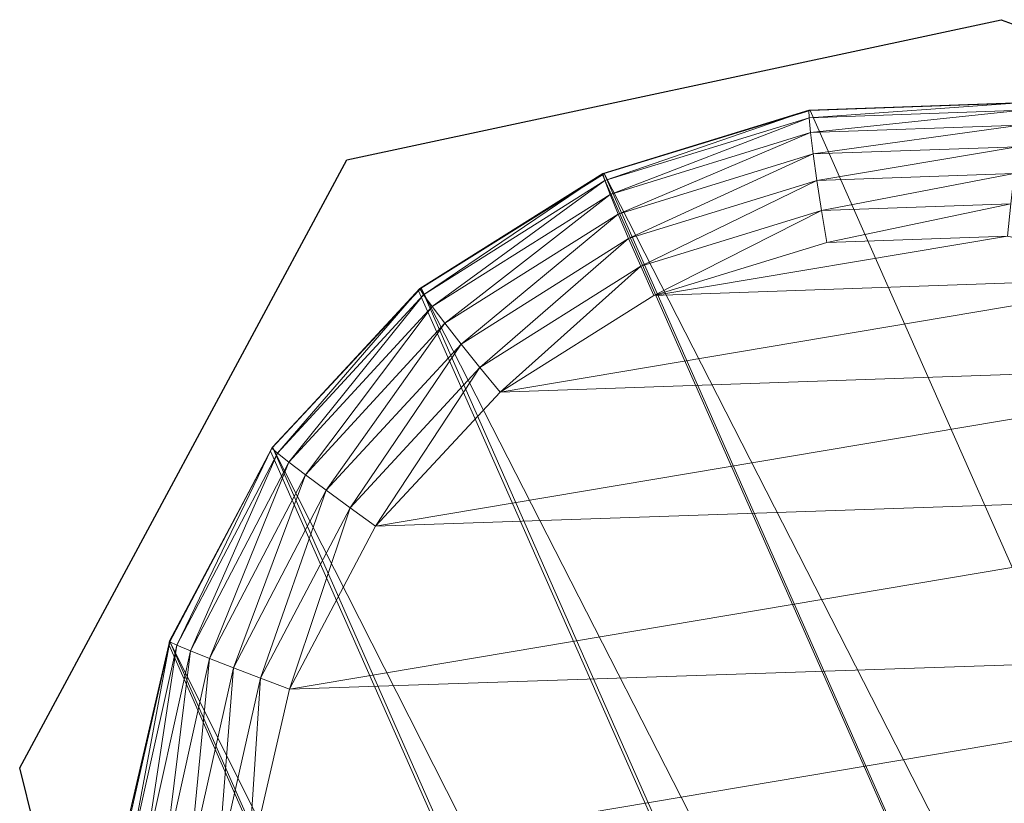
# Model space of a CAD drawing. Units: metres. Extents: x 0.82 to 1.99, y 0.36 to 1.19.
# Drawn here: x 1.59 to 1.6, y 1.18 to 1.19 of the extents above; entities that cross this region are included whole.
import ezdxf

# ---------------------------------------------------------------- set-up
doc = ezdxf.new("R2010")
doc.units = ezdxf.units.M
doc.header["$MEASUREMENT"] = 0
doc.layers.add('Mobilier 2D', color=202, linetype='Continuous')
doc.layers.add('Mobilier 3D', color=7, linetype='Continuous')

# ---------------------------------------------------------------- blocks, each defined once
blk = doc.blocks.new('3d86924a-fa02-4a25-b03f-1fd3f15e8634')
at = {"layer": 'Mobilier 2D'}
for p, q in [((-0.163863, 0.270755, 0.000311), (-0.154049, 0.272858, 0.000311)), ((-0.154049, 0.272858, 0.000311), (-0.146338, 0.270054, 0.000311)), ((-0.16877, 0.261642, 0.000311), (-0.163863, 0.270755, 0.000311)), ((-0.166667, 0.25323, 0.000311), (-0.16877, 0.261642, 0.000311))]:
    blk.add_line(p, q, dxfattribs=at)
at = {"layer": 'Mobilier 3D', "color": 250, "linetype": 'Continuous', "lineweight": 0, "true_color": 0x3e3e3e}
mesh = blk.add_polyface(dxfattribs=at)
corners = [(-0.160021, 0.270552, 0.002721), (-0.156913, 0.271496, 0.003102), (-0.156931, 0.271501, 0.002614)]
mesh.append_faces([[corners[k] for k in face] for face in [(0, 1, 2)]], dxfattribs={"color": 250})
mesh = blk.add_polyface(dxfattribs=at)
corners = [(-0.160021, 0.270552, 0.002721), (-0.156931, 0.271501, 0.002614), (-0.159991, 0.270446, 0.002247)]
mesh.append_faces([[corners[k] for k in face] for face in [(0, 1, 2)]], dxfattribs={"color": 250})
mesh = blk.add_polyface(dxfattribs=at)
corners = [(-0.160001, 0.27055, 0.003208), (-0.156913, 0.271496, 0.003102), (-0.160021, 0.270552, 0.002721)]
mesh.append_faces([[corners[k] for k in face] for face in [(0, 1, 2)]], dxfattribs={"color": 250})
mesh = blk.add_polyface(dxfattribs=at)
corners = [(-0.160001, 0.27055, 0.003208), (-0.133746, 0.219145, 0.403055), (-0.156913, 0.271496, 0.003102)]
mesh.append_faces([[corners[k] for k in face] for face in [(0, 1, 2)]], dxfattribs={"color": 250})
mesh = blk.add_polyface(dxfattribs=at)
corners = [(-0.159991, 0.270446, 0.002247), (-0.156931, 0.271501, 0.002614), (-0.156929, 0.271388, 0.002138)]
mesh.append_faces([[corners[k] for k in face] for face in [(0, 1, 2)]], dxfattribs={"color": 250})
mesh = blk.add_polyface(dxfattribs=at)
corners = [(-0.156931, 0.271501, 0.002614), (-0.153686, 0.271613, 0.002982), (-0.153702, 0.271615, 0.002494)]
mesh.append_faces([[corners[k] for k in face] for face in [(0, 1, 2)]], dxfattribs={"color": 250})
mesh = blk.add_polyface(dxfattribs=at)
corners = [(-0.156931, 0.271501, 0.002614), (-0.153702, 0.271615, 0.002494), (-0.156929, 0.271388, 0.002138)]
mesh.append_faces([[corners[k] for k in face] for face in [(0, 1, 2)]], dxfattribs={"color": 250})
mesh = blk.add_polyface(dxfattribs=at)
corners = [(-0.156913, 0.271496, 0.003102), (-0.153686, 0.271613, 0.002982), (-0.156931, 0.271501, 0.002614)]
mesh.append_faces([[corners[k] for k in face] for face in [(0, 1, 2)]], dxfattribs={"color": 250})
mesh = blk.add_polyface(dxfattribs=at)
corners = [(-0.156929, 0.271388, 0.002138), (-0.153702, 0.271615, 0.002494), (-0.153728, 0.2715, 0.002022)]
mesh.append_faces([[corners[k] for k in face] for face in [(0, 1, 2)]], dxfattribs={"color": 250})
mesh = blk.add_polyface(dxfattribs=at)
corners = [(-0.156929, 0.271388, 0.002138), (-0.153728, 0.2715, 0.002022), (-0.156908, 0.271165, 0.001704)]
mesh.append_faces([[corners[k] for k in face] for face in [(0, 1, 2)]], dxfattribs={"color": 250})
mesh = blk.add_polyface(dxfattribs=at)
corners = [(-0.156913, 0.271496, 0.003102), (-0.133746, 0.219145, 0.403055), (-0.153686, 0.271613, 0.002982)]
mesh.append_faces([[corners[k] for k in face] for face in [(0, 1, 2)]], dxfattribs={"color": 250})
mesh = blk.add_polyface(dxfattribs=at)
corners = [(-0.156908, 0.271165, 0.001704), (-0.153728, 0.2715, 0.002022), (-0.153764, 0.271275, 0.001591)]
mesh.append_faces([[corners[k] for k in face] for face in [(0, 1, 2)]], dxfattribs={"color": 250})
mesh = blk.add_polyface(dxfattribs=at)
corners = [(-0.159991, 0.270446, 0.002247), (-0.156929, 0.271388, 0.002138), (-0.159914, 0.27024, 0.001812)]
mesh.append_faces([[corners[k] for k in face] for face in [(0, 1, 2)]], dxfattribs={"color": 250})
mesh = blk.add_polyface(dxfattribs=at)
corners = [(-0.159914, 0.27024, 0.001812), (-0.156929, 0.271388, 0.002138), (-0.156908, 0.271165, 0.001704)]
mesh.append_faces([[corners[k] for k in face] for face in [(0, 1, 2)]], dxfattribs={"color": 250})
mesh = blk.add_polyface(dxfattribs=at)
corners = [(-0.156908, 0.271165, 0.001704), (-0.153764, 0.271275, 0.001591), (-0.156867, 0.270846, 0.001336)]
mesh.append_faces([[corners[k] for k in face] for face in [(0, 1, 2)]], dxfattribs={"color": 250})
mesh = blk.add_polyface(dxfattribs=at)
corners = [(-0.156867, 0.270846, 0.001336), (-0.153764, 0.271275, 0.001591), (-0.153806, 0.270952, 0.001229)]
mesh.append_faces([[corners[k] for k in face] for face in [(0, 1, 2)]], dxfattribs={"color": 250})
mesh = blk.add_polyface(dxfattribs=at)
corners = [(-0.159914, 0.27024, 0.001812), (-0.156908, 0.271165, 0.001704), (-0.159794, 0.269944, 0.001443)]
mesh.append_faces([[corners[k] for k in face] for face in [(0, 1, 2)]], dxfattribs={"color": 250})
mesh = blk.add_polyface(dxfattribs=at)
corners = [(-0.159794, 0.269944, 0.001443), (-0.156908, 0.271165, 0.001704), (-0.156867, 0.270846, 0.001336)]
mesh.append_faces([[corners[k] for k in face] for face in [(0, 1, 2)]], dxfattribs={"color": 250})
mesh = blk.add_polyface(dxfattribs=at)
corners = [(-0.156867, 0.270846, 0.001336), (-0.153806, 0.270952, 0.001229), (-0.15681, 0.270448, 0.001058)]
mesh.append_faces([[corners[k] for k in face] for face in [(0, 1, 2)]], dxfattribs={"color": 250})
mesh = blk.add_polyface(dxfattribs=at)
corners = [(-0.15681, 0.270448, 0.001058), (-0.153806, 0.270952, 0.001229), (-0.153854, 0.270551, 0.000955)]
mesh.append_faces([[corners[k] for k in face] for face in [(0, 1, 2)]], dxfattribs={"color": 250})
mesh = blk.add_polyface(dxfattribs=at)
corners = [(-0.159794, 0.269944, 0.001443), (-0.156867, 0.270846, 0.001336), (-0.159637, 0.269578, 0.001163)]
mesh.append_faces([[corners[k] for k in face] for face in [(0, 1, 2)]], dxfattribs={"color": 250})
mesh = blk.add_polyface(dxfattribs=at)
corners = [(-0.159637, 0.269578, 0.001163), (-0.156867, 0.270846, 0.001336), (-0.15681, 0.270448, 0.001058)]
mesh.append_faces([[corners[k] for k in face] for face in [(0, 1, 2)]], dxfattribs={"color": 250})
mesh = blk.add_polyface(dxfattribs=at)
corners = [(-0.162768, 0.268828, 0.002811), (-0.160028, 0.270533, 0.003209), (-0.160021, 0.270552, 0.002721)]
mesh.append_faces([[corners[k] for k in face] for face in [(0, 1, 2)]], dxfattribs={"color": 250})
mesh = blk.add_polyface(dxfattribs=at)
corners = [(-0.162768, 0.268828, 0.002811), (-0.160021, 0.270552, 0.002721), (-0.162711, 0.268734, 0.00234)]
mesh.append_faces([[corners[k] for k in face] for face in [(0, 1, 2)]], dxfattribs={"color": 250})
mesh = blk.add_polyface(dxfattribs=at)
corners = [(-0.16275, 0.268832, 0.003294), (-0.160028, 0.270533, 0.003209), (-0.162768, 0.268828, 0.002811)]
mesh.append_faces([[corners[k] for k in face] for face in [(0, 1, 2)]], dxfattribs={"color": 250})
mesh = blk.add_polyface(dxfattribs=at)
corners = [(-0.16275, 0.268832, 0.003294), (-0.136866, 0.218192, 0.403111), (-0.160028, 0.270533, 0.003209)]
mesh.append_faces([[corners[k] for k in face] for face in [(0, 1, 2)]], dxfattribs={"color": 250})
mesh = blk.add_polyface(dxfattribs=at)
corners = [(-0.162711, 0.268734, 0.00234), (-0.160021, 0.270552, 0.002721), (-0.159991, 0.270446, 0.002247)]
mesh.append_faces([[corners[k] for k in face] for face in [(0, 1, 2)]], dxfattribs={"color": 250})
mesh = blk.add_polyface(dxfattribs=at)
corners = [(-0.160028, 0.270533, 0.003209), (-0.160001, 0.27055, 0.003208), (-0.160021, 0.270552, 0.002721)]
mesh.append_faces([[corners[k] for k in face] for face in [(0, 1, 2)]], dxfattribs={"color": 250})
mesh = blk.add_polyface(dxfattribs=at)
corners = [(-0.160028, 0.270533, 0.003209), (-0.136866, 0.218192, 0.403111), (-0.160001, 0.27055, 0.003208)]
mesh.append_faces([[corners[k] for k in face] for face in [(0, 1, 2)]], dxfattribs={"color": 250})
mesh = blk.add_polyface(dxfattribs=at)
corners = [(-0.160001, 0.27055, 0.003208), (-0.136866, 0.218192, 0.403111), (-0.133746, 0.219145, 0.403055)]
mesh.append_faces([[corners[k] for k in face] for face in [(0, 1, 2)]], dxfattribs={"color": 250})
mesh = blk.add_polyface(dxfattribs=at)
corners = [(-0.15681, 0.270448, 0.001058), (-0.153854, 0.270551, 0.000955), (-0.15674, 0.269996, 0.000885)]
mesh.append_faces([[corners[k] for k in face] for face in [(0, 1, 2)]], dxfattribs={"color": 250})
mesh = blk.add_polyface(dxfattribs=at)
corners = [(-0.15674, 0.269996, 0.000885), (-0.153854, 0.270551, 0.000955), (-0.153903, 0.270096, 0.000788)]
mesh.append_faces([[corners[k] for k in face] for face in [(0, 1, 2)]], dxfattribs={"color": 250})
mesh = blk.add_polyface(dxfattribs=at)
corners = [(-0.162711, 0.268734, 0.00234), (-0.159991, 0.270446, 0.002247), (-0.162583, 0.268557, 0.001909)]
mesh.append_faces([[corners[k] for k in face] for face in [(0, 1, 2)]], dxfattribs={"color": 250})
mesh = blk.add_polyface(dxfattribs=at)
corners = [(-0.162583, 0.268557, 0.001909), (-0.159991, 0.270446, 0.002247), (-0.159914, 0.27024, 0.001812)]
mesh.append_faces([[corners[k] for k in face] for face in [(0, 1, 2)]], dxfattribs={"color": 250})
mesh = blk.add_polyface(dxfattribs=at)
corners = [(-0.159637, 0.269578, 0.001163), (-0.15681, 0.270448, 0.001058), (-0.159454, 0.269162, 0.000987)]
mesh.append_faces([[corners[k] for k in face] for face in [(0, 1, 2)]], dxfattribs={"color": 250})
mesh = blk.add_polyface(dxfattribs=at)
corners = [(-0.159454, 0.269162, 0.000987), (-0.15681, 0.270448, 0.001058), (-0.15674, 0.269996, 0.000885)]
mesh.append_faces([[corners[k] for k in face] for face in [(0, 1, 2)]], dxfattribs={"color": 250})
mesh = blk.add_polyface(dxfattribs=at)
corners = [(-0.162583, 0.268557, 0.001909), (-0.159914, 0.27024, 0.001812), (-0.162392, 0.268306, 0.001543)]
mesh.append_faces([[corners[k] for k in face] for face in [(0, 1, 2)]], dxfattribs={"color": 250})
mesh = blk.add_polyface(dxfattribs=at)
corners = [(-0.162392, 0.268306, 0.001543), (-0.159914, 0.27024, 0.001812), (-0.159794, 0.269944, 0.001443)]
mesh.append_faces([[corners[k] for k in face] for face in [(0, 1, 2)]], dxfattribs={"color": 250})
mesh = blk.add_polyface(dxfattribs=at)
corners = [(-0.15674, 0.269996, 0.000885), (-0.153903, 0.270096, 0.000788), (-0.156662, 0.269517, 0.000829)]
mesh.append_faces([[corners[k] for k in face] for face in [(0, 1, 2)]], dxfattribs={"color": 250})
mesh = blk.add_polyface(dxfattribs=at)
corners = [(-0.156662, 0.269517, 0.000829), (-0.153903, 0.270096, 0.000788), (-0.15395, 0.269614, 0.000736)]
mesh.append_faces([[corners[k] for k in face] for face in [(0, 1, 2)]], dxfattribs={"color": 250})
mesh = blk.add_polyface(dxfattribs=at)
corners = [(-0.162392, 0.268306, 0.001543), (-0.159794, 0.269944, 0.001443), (-0.162148, 0.267996, 0.001263)]
mesh.append_faces([[corners[k] for k in face] for face in [(0, 1, 2)]], dxfattribs={"color": 250})
mesh = blk.add_polyface(dxfattribs=at)
corners = [(-0.162148, 0.267996, 0.001263), (-0.159794, 0.269944, 0.001443), (-0.159637, 0.269578, 0.001163)]
mesh.append_faces([[corners[k] for k in face] for face in [(0, 1, 2)]], dxfattribs={"color": 250})
mesh = blk.add_polyface(dxfattribs=at)
corners = [(-0.159454, 0.269162, 0.000987), (-0.15674, 0.269996, 0.000885), (-0.159255, 0.268721, 0.000926)]
mesh.append_faces([[corners[k] for k in face] for face in [(0, 1, 2)]], dxfattribs={"color": 250})
mesh = blk.add_polyface(dxfattribs=at)
corners = [(-0.159255, 0.268721, 0.000926), (-0.15674, 0.269996, 0.000885), (-0.156662, 0.269517, 0.000829)]
mesh.append_faces([[corners[k] for k in face] for face in [(0, 1, 2)]], dxfattribs={"color": 250})
mesh = blk.add_polyface(dxfattribs=at)
corners = [(-0.162148, 0.267996, 0.001263), (-0.159637, 0.269578, 0.001163), (-0.161867, 0.267646, 0.001086)]
mesh.append_faces([[corners[k] for k in face] for face in [(0, 1, 2)]], dxfattribs={"color": 250})
mesh = blk.add_polyface(dxfattribs=at)
corners = [(-0.161867, 0.267646, 0.001086), (-0.159637, 0.269578, 0.001163), (-0.159454, 0.269162, 0.000987)]
mesh.append_faces([[corners[k] for k in face] for face in [(0, 1, 2)]], dxfattribs={"color": 250})
mesh = blk.add_polyface(dxfattribs=at)
corners = [(-0.151296, 0.269003, 0.000653), (-0.159255, 0.268721, 0.000926), (-0.15395, 0.269614, 0.000736)]
mesh.append_faces([[corners[k] for k in face] for face in [(0, 1, 2)]], dxfattribs={"color": 250})
mesh = blk.add_polyface(dxfattribs=at)
corners = [(-0.15395, 0.269614, 0.000736), (-0.159255, 0.268721, 0.000926), (-0.156662, 0.269517, 0.000829)]
mesh.append_faces([[corners[k] for k in face] for face in [(0, 1, 2)]], dxfattribs={"color": 250})
mesh = blk.add_polyface(dxfattribs=at)
corners = [(-0.161867, 0.267646, 0.001086), (-0.159454, 0.269162, 0.000987), (-0.161563, 0.267275, 0.001022)]
mesh.append_faces([[corners[k] for k in face] for face in [(0, 1, 2)]], dxfattribs={"color": 250})
mesh = blk.add_polyface(dxfattribs=at)
corners = [(-0.161563, 0.267275, 0.001022), (-0.159454, 0.269162, 0.000987), (-0.159255, 0.268721, 0.000926)]
mesh.append_faces([[corners[k] for k in face] for face in [(0, 1, 2)]], dxfattribs={"color": 250})
mesh = blk.add_polyface(dxfattribs=at)
corners = [(-0.148873, 0.267716, 0.000587), (-0.161563, 0.267275, 0.001022), (-0.151296, 0.269003, 0.000653)]
mesh.append_faces([[corners[k] for k in face] for face in [(0, 1, 2)]], dxfattribs={"color": 250})
mesh = blk.add_polyface(dxfattribs=at)
corners = [(-0.151296, 0.269003, 0.000653), (-0.161563, 0.267275, 0.001022), (-0.159255, 0.268721, 0.000926)]
mesh.append_faces([[corners[k] for k in face] for face in [(0, 1, 2)]], dxfattribs={"color": 250})
mesh = blk.add_polyface(dxfattribs=at)
corners = [(-0.164986, 0.266436, 0.002876), (-0.162788, 0.268791, 0.003295), (-0.162768, 0.268828, 0.002811)]
mesh.append_faces([[corners[k] for k in face] for face in [(0, 1, 2)]], dxfattribs={"color": 250})
mesh = blk.add_polyface(dxfattribs=at)
corners = [(-0.164986, 0.266436, 0.002876), (-0.162768, 0.268828, 0.002811), (-0.164903, 0.266361, 0.002413)]
mesh.append_faces([[corners[k] for k in face] for face in [(0, 1, 2)]], dxfattribs={"color": 250})
mesh = blk.add_polyface(dxfattribs=at)
corners = [(-0.164903, 0.266361, 0.002413), (-0.162768, 0.268828, 0.002811), (-0.162711, 0.268734, 0.00234)]
mesh.append_faces([[corners[k] for k in face] for face in [(0, 1, 2)]], dxfattribs={"color": 250})
mesh = blk.add_polyface(dxfattribs=at)
corners = [(-0.162788, 0.268791, 0.003295), (-0.139638, 0.216471, 0.403046), (-0.16275, 0.268832, 0.003294)]
mesh.append_faces([[corners[k] for k in face] for face in [(0, 1, 2)]], dxfattribs={"color": 250})
mesh = blk.add_polyface(dxfattribs=at)
corners = [(-0.162788, 0.268791, 0.003295), (-0.16275, 0.268832, 0.003294), (-0.162768, 0.268828, 0.002811)]
mesh.append_faces([[corners[k] for k in face] for face in [(0, 1, 2)]], dxfattribs={"color": 250})
mesh = blk.add_polyface(dxfattribs=at)
corners = [(-0.16275, 0.268832, 0.003294), (-0.139638, 0.216471, 0.403046), (-0.136866, 0.218192, 0.403111)]
mesh.append_faces([[corners[k] for k in face] for face in [(0, 1, 2)]], dxfattribs={"color": 250})
mesh = blk.add_polyface(dxfattribs=at)
corners = [(-0.164976, 0.266447, 0.003353), (-0.162788, 0.268791, 0.003295), (-0.164986, 0.266436, 0.002876)]
mesh.append_faces([[corners[k] for k in face] for face in [(0, 1, 2)]], dxfattribs={"color": 250})
mesh = blk.add_polyface(dxfattribs=at)
corners = [(-0.164976, 0.266447, 0.003353), (-0.139638, 0.216471, 0.403046), (-0.162788, 0.268791, 0.003295)]
mesh.append_faces([[corners[k] for k in face] for face in [(0, 1, 2)]], dxfattribs={"color": 250})
mesh = blk.add_polyface(dxfattribs=at)
corners = [(-0.164903, 0.266361, 0.002413), (-0.162711, 0.268734, 0.00234), (-0.164733, 0.266224, 0.001989)]
mesh.append_faces([[corners[k] for k in face] for face in [(0, 1, 2)]], dxfattribs={"color": 250})
mesh = blk.add_polyface(dxfattribs=at)
corners = [(-0.164733, 0.266224, 0.001989), (-0.162711, 0.268734, 0.00234), (-0.162583, 0.268557, 0.001909)]
mesh.append_faces([[corners[k] for k in face] for face in [(0, 1, 2)]], dxfattribs={"color": 250})
mesh = blk.add_polyface(dxfattribs=at)
corners = [(-0.164733, 0.266224, 0.001989), (-0.162583, 0.268557, 0.001909), (-0.164484, 0.266035, 0.001628)]
mesh.append_faces([[corners[k] for k in face] for face in [(0, 1, 2)]], dxfattribs={"color": 250})
mesh = blk.add_polyface(dxfattribs=at)
corners = [(-0.164484, 0.266035, 0.001628), (-0.162583, 0.268557, 0.001909), (-0.162392, 0.268306, 0.001543)]
mesh.append_faces([[corners[k] for k in face] for face in [(0, 1, 2)]], dxfattribs={"color": 250})
mesh = blk.add_polyface(dxfattribs=at)
corners = [(-0.164484, 0.266035, 0.001628), (-0.162392, 0.268306, 0.001543), (-0.164172, 0.265803, 0.001352)]
mesh.append_faces([[corners[k] for k in face] for face in [(0, 1, 2)]], dxfattribs={"color": 250})
mesh = blk.add_polyface(dxfattribs=at)
corners = [(-0.164172, 0.265803, 0.001352), (-0.162392, 0.268306, 0.001543), (-0.162148, 0.267996, 0.001263)]
mesh.append_faces([[corners[k] for k in face] for face in [(0, 1, 2)]], dxfattribs={"color": 250})
mesh = blk.add_polyface(dxfattribs=at)
corners = [(-0.164172, 0.265803, 0.001352), (-0.162148, 0.267996, 0.001263), (-0.163814, 0.265542, 0.001176)]
mesh.append_faces([[corners[k] for k in face] for face in [(0, 1, 2)]], dxfattribs={"color": 250})
mesh = blk.add_polyface(dxfattribs=at)
corners = [(-0.163814, 0.265542, 0.001176), (-0.162148, 0.267996, 0.001263), (-0.161867, 0.267646, 0.001086)]
mesh.append_faces([[corners[k] for k in face] for face in [(0, 1, 2)]], dxfattribs={"color": 250})
mesh = blk.add_polyface(dxfattribs=at)
corners = [(-0.163814, 0.265542, 0.001176), (-0.161867, 0.267646, 0.001086), (-0.163431, 0.265266, 0.001109)]
mesh.append_faces([[corners[k] for k in face] for face in [(0, 1, 2)]], dxfattribs={"color": 250})
mesh = blk.add_polyface(dxfattribs=at)
corners = [(-0.146849, 0.265831, 0.000541), (-0.163431, 0.265266, 0.001109), (-0.148873, 0.267716, 0.000587)]
mesh.append_faces([[corners[k] for k in face] for face in [(0, 1, 2)]], dxfattribs={"color": 250})
mesh = blk.add_polyface(dxfattribs=at)
corners = [(-0.148873, 0.267716, 0.000587), (-0.163431, 0.265266, 0.001109), (-0.161563, 0.267275, 0.001022)]
mesh.append_faces([[corners[k] for k in face] for face in [(0, 1, 2)]], dxfattribs={"color": 250})
mesh = blk.add_polyface(dxfattribs=at)
corners = [(-0.163431, 0.265266, 0.001109), (-0.161867, 0.267646, 0.001086), (-0.161563, 0.267275, 0.001022)]
mesh.append_faces([[corners[k] for k in face] for face in [(0, 1, 2)]], dxfattribs={"color": 250})
mesh = blk.add_polyface(dxfattribs=at)
corners = [(-0.166521, 0.263546, 0.00338), (-0.141872, 0.2141, 0.402865), (-0.165007, 0.26639, 0.003353)]
mesh.append_faces([[corners[k] for k in face] for face in [(0, 1, 2)]], dxfattribs={"color": 250})
mesh = blk.add_polyface(dxfattribs=at)
corners = [(-0.166521, 0.263546, 0.00338), (-0.165007, 0.26639, 0.003353), (-0.166517, 0.263533, 0.002912)]
mesh.append_faces([[corners[k] for k in face] for face in [(0, 1, 2)]], dxfattribs={"color": 250})
mesh = blk.add_polyface(dxfattribs=at)
corners = [(-0.166517, 0.263533, 0.002912), (-0.165007, 0.26639, 0.003353), (-0.164986, 0.266436, 0.002876)]
mesh.append_faces([[corners[k] for k in face] for face in [(0, 1, 2)]], dxfattribs={"color": 250})
mesh = blk.add_polyface(dxfattribs=at)
corners = [(-0.166517, 0.263533, 0.002912), (-0.164986, 0.266436, 0.002876), (-0.166411, 0.263482, 0.002459)]
mesh.append_faces([[corners[k] for k in face] for face in [(0, 1, 2)]], dxfattribs={"color": 250})
mesh = blk.add_polyface(dxfattribs=at)
corners = [(-0.166411, 0.263482, 0.002459), (-0.164986, 0.266436, 0.002876), (-0.164903, 0.266361, 0.002413)]
mesh.append_faces([[corners[k] for k in face] for face in [(0, 1, 2)]], dxfattribs={"color": 250})
mesh = blk.add_polyface(dxfattribs=at)
corners = [(-0.166411, 0.263482, 0.002459), (-0.164903, 0.266361, 0.002413), (-0.166209, 0.263397, 0.002045)]
mesh.append_faces([[corners[k] for k in face] for face in [(0, 1, 2)]], dxfattribs={"color": 250})
mesh = blk.add_polyface(dxfattribs=at)
corners = [(-0.166209, 0.263397, 0.002045), (-0.164903, 0.266361, 0.002413), (-0.164733, 0.266224, 0.001989)]
mesh.append_faces([[corners[k] for k in face] for face in [(0, 1, 2)]], dxfattribs={"color": 250})
mesh = blk.add_polyface(dxfattribs=at)
corners = [(-0.165007, 0.26639, 0.003353), (-0.141872, 0.2141, 0.402865), (-0.164976, 0.266447, 0.003353)]
mesh.append_faces([[corners[k] for k in face] for face in [(0, 1, 2)]], dxfattribs={"color": 250})
mesh = blk.add_polyface(dxfattribs=at)
corners = [(-0.165007, 0.26639, 0.003353), (-0.164976, 0.266447, 0.003353), (-0.164986, 0.266436, 0.002876)]
mesh.append_faces([[corners[k] for k in face] for face in [(0, 1, 2)]], dxfattribs={"color": 250})
mesh = blk.add_polyface(dxfattribs=at)
corners = [(-0.164976, 0.266447, 0.003353), (-0.141872, 0.2141, 0.402865), (-0.139638, 0.216471, 0.403046)]
mesh.append_faces([[corners[k] for k in face] for face in [(0, 1, 2)]], dxfattribs={"color": 250})
mesh = blk.add_polyface(dxfattribs=at)
corners = [(-0.166209, 0.263397, 0.002045), (-0.164733, 0.266224, 0.001989), (-0.165922, 0.263281, 0.001693)]
mesh.append_faces([[corners[k] for k in face] for face in [(0, 1, 2)]], dxfattribs={"color": 250})
mesh = blk.add_polyface(dxfattribs=at)
corners = [(-0.165922, 0.263281, 0.001693), (-0.164733, 0.266224, 0.001989), (-0.164484, 0.266035, 0.001628)]
mesh.append_faces([[corners[k] for k in face] for face in [(0, 1, 2)]], dxfattribs={"color": 250})
mesh = blk.add_polyface(dxfattribs=at)
corners = [(-0.165922, 0.263281, 0.001693), (-0.164484, 0.266035, 0.001628), (-0.165565, 0.263142, 0.001424)]
mesh.append_faces([[corners[k] for k in face] for face in [(0, 1, 2)]], dxfattribs={"color": 250})
mesh = blk.add_polyface(dxfattribs=at)
corners = [(-0.165565, 0.263142, 0.001424), (-0.164484, 0.266035, 0.001628), (-0.164172, 0.265803, 0.001352)]
mesh.append_faces([[corners[k] for k in face] for face in [(0, 1, 2)]], dxfattribs={"color": 250})
mesh = blk.add_polyface(dxfattribs=at)
corners = [(-0.165565, 0.263142, 0.001424), (-0.164172, 0.265803, 0.001352), (-0.165159, 0.262986, 0.00125)]
mesh.append_faces([[corners[k] for k in face] for face in [(0, 1, 2)]], dxfattribs={"color": 250})
mesh = blk.add_polyface(dxfattribs=at)
corners = [(-0.165159, 0.262986, 0.00125), (-0.164172, 0.265803, 0.001352), (-0.163814, 0.265542, 0.001176)]
mesh.append_faces([[corners[k] for k in face] for face in [(0, 1, 2)]], dxfattribs={"color": 250})
mesh = blk.add_polyface(dxfattribs=at)
corners = [(-0.145371, 0.26347, 0.000519), (-0.164725, 0.262823, 0.001182), (-0.146849, 0.265831, 0.000541)]
mesh.append_faces([[corners[k] for k in face] for face in [(0, 1, 2)]], dxfattribs={"color": 250})
mesh = blk.add_polyface(dxfattribs=at)
corners = [(-0.146849, 0.265831, 0.000541), (-0.164725, 0.262823, 0.001182), (-0.163431, 0.265266, 0.001109)]
mesh.append_faces([[corners[k] for k in face] for face in [(0, 1, 2)]], dxfattribs={"color": 250})
mesh = blk.add_polyface(dxfattribs=at)
corners = [(-0.165159, 0.262986, 0.00125), (-0.163814, 0.265542, 0.001176), (-0.164725, 0.262823, 0.001182)]
mesh.append_faces([[corners[k] for k in face] for face in [(0, 1, 2)]], dxfattribs={"color": 250})
mesh = blk.add_polyface(dxfattribs=at)
corners = [(-0.164725, 0.262823, 0.001182), (-0.163814, 0.265542, 0.001176), (-0.163431, 0.265266, 0.001109)]
mesh.append_faces([[corners[k] for k in face] for face in [(0, 1, 2)]], dxfattribs={"color": 250})
mesh = blk.add_polyface(dxfattribs=at)
corners = [(-0.167246, 0.260315, 0.002917), (-0.166534, 0.263491, 0.00338), (-0.166517, 0.263533, 0.002912)]
mesh.append_faces([[corners[k] for k in face] for face in [(0, 1, 2)]], dxfattribs={"color": 250})
mesh = blk.add_polyface(dxfattribs=at)
corners = [(-0.167246, 0.260315, 0.002917), (-0.166517, 0.263533, 0.002912), (-0.167123, 0.260296, 0.002476)]
mesh.append_faces([[corners[k] for k in face] for face in [(0, 1, 2)]], dxfattribs={"color": 250})
mesh = blk.add_polyface(dxfattribs=at)
corners = [(-0.167123, 0.260296, 0.002476), (-0.166517, 0.263533, 0.002912), (-0.166411, 0.263482, 0.002459)]
mesh.append_faces([[corners[k] for k in face] for face in [(0, 1, 2)]], dxfattribs={"color": 250})
mesh = blk.add_polyface(dxfattribs=at)
corners = [(-0.166534, 0.263491, 0.00338), (-0.143417, 0.21124, 0.40258), (-0.166521, 0.263546, 0.00338)]
mesh.append_faces([[corners[k] for k in face] for face in [(0, 1, 2)]], dxfattribs={"color": 250})
mesh = blk.add_polyface(dxfattribs=at)
corners = [(-0.166534, 0.263491, 0.00338), (-0.166521, 0.263546, 0.00338), (-0.166517, 0.263533, 0.002912)]
mesh.append_faces([[corners[k] for k in face] for face in [(0, 1, 2)]], dxfattribs={"color": 250})
mesh = blk.add_polyface(dxfattribs=at)
corners = [(-0.166521, 0.263546, 0.00338), (-0.143417, 0.21124, 0.40258), (-0.141872, 0.2141, 0.402865)]
mesh.append_faces([[corners[k] for k in face] for face in [(0, 1, 2)]], dxfattribs={"color": 250})
mesh = blk.add_polyface(dxfattribs=at)
corners = [(-0.167266, 0.260323, 0.003375), (-0.143417, 0.21124, 0.40258), (-0.166534, 0.263491, 0.00338)]
mesh.append_faces([[corners[k] for k in face] for face in [(0, 1, 2)]], dxfattribs={"color": 250})
mesh = blk.add_polyface(dxfattribs=at)
corners = [(-0.167266, 0.260323, 0.003375), (-0.166534, 0.263491, 0.00338), (-0.167246, 0.260315, 0.002917)]
mesh.append_faces([[corners[k] for k in face] for face in [(0, 1, 2)]], dxfattribs={"color": 250})
mesh = blk.add_polyface(dxfattribs=at)
corners = [(-0.167123, 0.260296, 0.002476), (-0.166411, 0.263482, 0.002459), (-0.166903, 0.260269, 0.002074)]
mesh.append_faces([[corners[k] for k in face] for face in [(0, 1, 2)]], dxfattribs={"color": 250})
mesh = blk.add_polyface(dxfattribs=at)
corners = [(-0.166903, 0.260269, 0.002074), (-0.166411, 0.263482, 0.002459), (-0.166209, 0.263397, 0.002045)]
mesh.append_faces([[corners[k] for k in face] for face in [(0, 1, 2)]], dxfattribs={"color": 250})
mesh = blk.add_polyface(dxfattribs=at)
corners = [(-0.166903, 0.260269, 0.002074), (-0.166209, 0.263397, 0.002045), (-0.166598, 0.260235, 0.001734)]
mesh.append_faces([[corners[k] for k in face] for face in [(0, 1, 2)]], dxfattribs={"color": 250})
mesh = blk.add_polyface(dxfattribs=at)
corners = [(-0.166598, 0.260235, 0.001734), (-0.166209, 0.263397, 0.002045), (-0.165922, 0.263281, 0.001693)]
mesh.append_faces([[corners[k] for k in face] for face in [(0, 1, 2)]], dxfattribs={"color": 250})
mesh = blk.add_polyface(dxfattribs=at)
corners = [(-0.144551, 0.260796, 0.000523), (-0.165348, 0.260109, 0.001236), (-0.145371, 0.26347, 0.000519)]
mesh.append_faces([[corners[k] for k in face] for face in [(0, 1, 2)]], dxfattribs={"color": 250})
mesh = blk.add_polyface(dxfattribs=at)
corners = [(-0.145371, 0.26347, 0.000519), (-0.165348, 0.260109, 0.001236), (-0.164725, 0.262823, 0.001182)]
mesh.append_faces([[corners[k] for k in face] for face in [(0, 1, 2)]], dxfattribs={"color": 250})
mesh = blk.add_polyface(dxfattribs=at)
corners = [(-0.166598, 0.260235, 0.001734), (-0.165922, 0.263281, 0.001693), (-0.166223, 0.260195, 0.001472)]
mesh.append_faces([[corners[k] for k in face] for face in [(0, 1, 2)]], dxfattribs={"color": 250})
mesh = blk.add_polyface(dxfattribs=at)
corners = [(-0.166223, 0.260195, 0.001472), (-0.165922, 0.263281, 0.001693), (-0.165565, 0.263142, 0.001424)]
mesh.append_faces([[corners[k] for k in face] for face in [(0, 1, 2)]], dxfattribs={"color": 250})
mesh = blk.add_polyface(dxfattribs=at)
corners = [(-0.166223, 0.260195, 0.001472), (-0.165565, 0.263142, 0.001424), (-0.165799, 0.260152, 0.001303)]
mesh.append_faces([[corners[k] for k in face] for face in [(0, 1, 2)]], dxfattribs={"color": 250})
mesh = blk.add_polyface(dxfattribs=at)
corners = [(-0.165799, 0.260152, 0.001303), (-0.165565, 0.263142, 0.001424), (-0.165159, 0.262986, 0.00125)]
mesh.append_faces([[corners[k] for k in face] for face in [(0, 1, 2)]], dxfattribs={"color": 250})
mesh = blk.add_polyface(dxfattribs=at)
corners = [(-0.165799, 0.260152, 0.001303), (-0.165159, 0.262986, 0.00125), (-0.165348, 0.260109, 0.001236)]
mesh.append_faces([[corners[k] for k in face] for face in [(0, 1, 2)]], dxfattribs={"color": 250})
mesh = blk.add_polyface(dxfattribs=at)
corners = [(-0.165348, 0.260109, 0.001236), (-0.165159, 0.262986, 0.00125), (-0.164725, 0.262823, 0.001182)]
mesh.append_faces([[corners[k] for k in face] for face in [(0, 1, 2)]], dxfattribs={"color": 250})

msp = doc.modelspace()

# ---------------------------------------------------------------- block references
msp.add_blockref('3d86924a-fa02-4a25-b03f-1fd3f15e8634', (1.756109, 0.915806, 0.000463))

doc.saveas('drawing.dxf')
